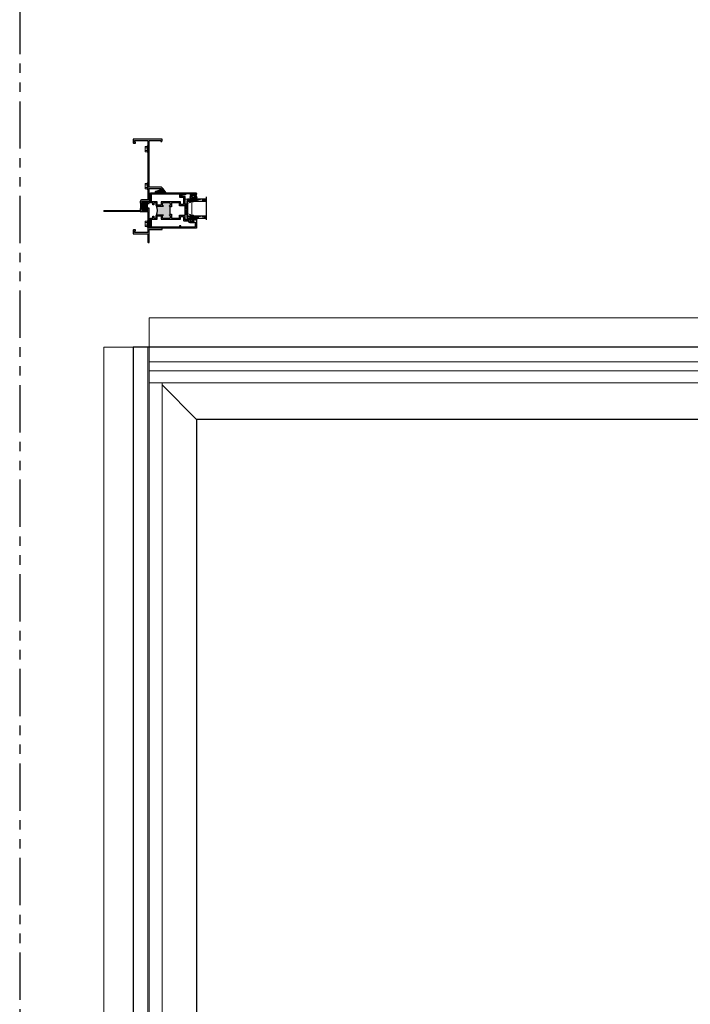
# Model space of a CAD drawing. Units: inches. Extents: x 0 to 432, y -493 to 184.
# Drawn here: x 0 to 35, y -187 to -135 of the extents above; entities that cross this region are included whole.
import ezdxf

# ---------------------------------------------------------------- set-up
doc = ezdxf.new("R2010")
doc.units = ezdxf.units.IN
doc.header["$MEASUREMENT"] = 0
doc.linetypes.add('DASHED', pattern=[0.75, 0.5, -0.25])
doc.linetypes.add('PHANTOMX2', pattern=[5, 2.5, -0.5, 0.5, -0.5, 0.5, -0.5])
doc.layers.add('ELEVATION DETAIL', color=7, linetype='Continuous')
doc.layers.add('Nail Fin', color=9, linetype='Continuous', lineweight=5)

# ---------------------------------------------------------------- blocks, each defined once
blk = doc.blocks.new('8HHS')
at = {"lineweight": 5}
for p, q in [((-0.17, 0.035), (0.17, 0.035)), ((-0.17, 0.035), (-0.17, 0.005)), ((-0.17, 0.005), (0.17, 0.005)), ((-0.123, 0.14), (-0.142, 0.129)), ((-0.142, 0.129), (-0.142, 0.035)), ((0.123, 0.14), (-0.123, 0.14)), ((-0.071, 0.035), (-0.071, 0.129)), ((0.071, 0.035), (0.071, 0.129)), ((0.142, 0.129), (0.123, 0.14)), ((0.142, 0.035), (0.142, 0.129)), ((0.17, 0.035), (0.17, 0.005))]:
    blk.add_line(p, q, dxfattribs=at)
for centre, radius, start, end in [((-0.107, 0.073), 0.0661, 57.341, 122.261), ((0, -0.107), 0.247, 73.2563, 106.7437), ((0.107, 0.074), 0.0661, 57.7283, 122.6698)]:
    blk.add_arc(centre, radius, start, end, dxfattribs=at)
blk = doc.blocks.new('4874-02-00')
at = {"lineweight": -2}
h = blk.add_hatch(color=250, dxfattribs=at)
h.dxf.hatch_style = 1
h.paths.add_polyline_path([(-0.08, 0.197, 0.614763), (-0.095, 0.19), (-0.095, 0.041, -0.592343), (-0.093, -0.107), (-0.105, -0.142), (-0.079, -0.176), (-0.089, -0.193), (-0.079, -0.212), (-0.093, -0.229), (-0.093, -0.341, 0.852351), (-0.035, -0.351), (0.004, -0.231), (0.041, -0.151), (0.096, -0.095), (0.1, -0.075), (0.061, -0.05), (0.081, 0.011), (0.13, -0.009), (0.133, 0.021, 0.267287), (0.121, 0.05)])
h.paths.add_polyline_path([(0.01, 0, -1), (-0.01, 0, -1)], flags=16)
blk.add_lwpolyline([(-0.089, -0.193), (-0.079, -0.176), (-0.105, -0.142), (-0.093, -0.107, 0.592343), (-0.095, 0.041), (-0.095, 0.19, -0.614763), (-0.08, 0.197), (0.121, 0.05, -0.267287), (0.133, 0.021), (0.13, -0.009), (0.081, 0.011), (0.061, -0.05), (0.1, -0.075), (0.096, -0.095), (0.041, -0.151), (0.004, -0.231), (-0.035, -0.351, -0.852351), (-0.093, -0.341), (-0.093, -0.229), (-0.079, -0.212)], format="xyb", close=True)
blk.add_circle((0, 0), 0.0103)
blk = doc.blocks.new('Amesbury_Preset_flattened')
at = {"lineweight": 5}
for p, q in [((0.011, 0.072), (0.011, -0.071)), ((0.026, 0.08), (0.019, 0.08)), ((0.034, 0.039), (0.034, 0.072)), ((0.081, 0.034), (0.039, 0.034)), ((0.076, 0.044), (0.068, 0.044)), ((0.081, 0.034), (0.087, 0.032)), ((0.085, 0.054), (0.085, 0.15)), ((0.087, 0.032), (0.097, 0.021)), ((0.097, 0.173), (0.106, 0.182)), ((0.1, 0.167), (0.1, -0.189)), ((0.163, 0.168), (0.129, 0.185)), ((0.175, 0.149), (0.175, 0.103)), ((0.175, 0.061), (0.175, 0.021)), ((0.016, -0.044), (0.03, -0.044)), ((0.026, -0.08), (0.019, -0.08)), ((0.034, -0.039), (0.034, -0.071)), ((0.081, -0.034), (0.039, -0.034)), ((0.076, -0.044), (0.068, -0.044)), ((0.081, -0.034), (0.087, -0.032)), ((0.085, -0.174), (0.085, -0.054)), ((0.097, -0.021), (0.087, -0.032)), ((0.093, -0.192), (0.105, -0.202)), ((0.105, -0.25), (0.105, -0.202)), ((0.105, -0.25), (0.138, -0.283)), ((0.175, -0.021), (0.175, -0.061)), ((0.175, -0.103), (0.175, -0.268))]:
    blk.add_line(p, q, dxfattribs=at)
for centre, radius, start, end in [((0.019, 0.072), 0.00799, 87.5024, 182.5114), ((0.026, 0.072), 0.00799, 357.5121, 92.4879), ((0.04, 0.04), 0.00546, 184.6573, 265.3427), ((0.068, 0.034), 0.00999, 90, 180), ((0.073, 0.056), 0.0121, 284.1368, 349.95), ((0.12, 0.147), 0.035, 131.5068, 174.6954), ((0.089, 0.014), 0.0111, 6.7502, 41.1642), ((0.12, 0.167), 0.0197, 62.8303, 180.4547), ((0.185, 0.082), 0.0234, 114.6747, 245.3253), ((0.185, 0), 0.0234, 114.6747, 245.3253), ((0.153, 0.149), 0.0217, 0, 63.7718), ((0.016, -0.039), 0.00546, 184.6968, 265.3032), ((0.019, -0.071), 0.00853, 179.0709, 268.6777), ((0.026, -0.071), 0.00884, 273.298, 358.9397), ((0.03, -0.039), 0.00483, 271.9725, 1.9855), ((0.04, -0.04), 0.00578, 97.3079, 172.6921), ((0.068, -0.034), 0.00995, 179.7473, 270.2527), ((0.073, -0.056), 0.0123, 8.756, 75.2184), ((0.117, -0.171), 0.0321, 184.7029, 220.6903), ((0.086, -0.013), 0.0142, 322.6684, 349.4172), ((0.118, -0.19), 0.0183, 177.284, 221.9901), ((0.153, -0.268), 0.0217, 225, 0), ((0.185, -0.082), 0.0234, 114.6747, 245.3253)]:
    blk.add_arc(centre, radius, start, end, dxfattribs=at)
blk = doc.blocks.new('M300SD_1IG-C')
for p, q in [((0, 0), (0.125, 0)), ((0, 0), (0, -1)), ((0.125, 0), (0.125, -1)), ((0.89, 0), (1.015, 0)), ((0.89, 0), (0.89, -1)), ((1.015, 0), (1.015, -1)), ((-0.1, -1), (1.115, -1))]:
    blk.add_line(p, q)
at = {"lineweight": 5}
for p, q in [((0.234, 0), (0.125, 0)), ((0.89, 0), (0.781, 0))]:
    blk.add_line(p, q, dxfattribs=at)
at = {"linetype": 'DASHED', "lineweight": 5}
for p, q in [((0.029, -0.1), (0.029, -1)), ((0.06, -0.025), (0.06, -1)), ((0.091, -0.175), (0.091, -1)), ((0.919, -0.1), (0.919, -1)), ((0.95, -0.025), (0.95, -1)), ((0.981, -0.175), (0.981, -1))]:
    blk.add_line(p, q, dxfattribs=at)
at = {"lineweight": 5}
blk.add_lwpolyline([(0.185, -0.149), (0.228, -0.009, -0.341437), (0.235, -0.005), (0.262, -0.005, -0.172281), (0.265, -0.006), (0.274, -0.012, 0.355101), (0.285, -0.012), (0.294, -0.006, -0.172281), (0.297, -0.005), (0.319, -0.005, -0.172281), (0.322, -0.006), (0.331, -0.012, 0.355101), (0.342, -0.012), (0.351, -0.006, -0.172281), (0.354, -0.005), (0.376, -0.005, -0.172281), (0.379, -0.006), (0.388, -0.012, 0.355101), (0.399, -0.012), (0.408, -0.006, -0.172281), (0.411, -0.005), (0.433, -0.005, -0.172281), (0.436, -0.006), (0.445, -0.012, 0.355101), (0.456, -0.012), (0.465, -0.006, -0.172281), (0.468, -0.005), (0.49, -0.005, -0.172281), (0.493, -0.006), (0.502, -0.012, 0.172281), (0.508, -0.014, 0.172281), (0.513, -0.012), (0.522, -0.006, -0.172281), (0.525, -0.005), (0.547, -0.005, -0.172281), (0.55, -0.006), (0.559, -0.012, 0.355101), (0.57, -0.012), (0.579, -0.006, -0.172281), (0.582, -0.005), (0.604, -0.005, -0.172281), (0.607, -0.006), (0.616, -0.012, 0.355101), (0.627, -0.012), (0.636, -0.006, -0.172281), (0.639, -0.005), (0.661, -0.005, -0.172281), (0.664, -0.006), (0.673, -0.012, 0.355101), (0.684, -0.012), (0.693, -0.006, -0.172281), (0.696, -0.005), (0.718, -0.005, -0.172281), (0.721, -0.006), (0.73, -0.012, 0.355101), (0.741, -0.012), (0.75, -0.006, -0.172281), (0.753, -0.005), (0.78, -0.005, -0.341437), (0.787, -0.009), (0.83, -0.149, 0.330046), (0.841, -0.157), (0.864, -0.157, -0.414214), (0.871, -0.164), (0.871, -0.303, -0.414214), (0.869, -0.306), (0.867, -0.306, -0.393574), (0.864, -0.304), (0.864, -0.233, 0.421175), (0.855, -0.224), (0.833, -0.223), (0.833, -0.228), (0.855, -0.228, -0.416772), (0.86, -0.233), (0.86, -0.303, 0.414214), (0.867, -0.31), (0.869, -0.31, 0.414214), (0.875, -0.303), (0.875, -0.164, 0.414214), (0.864, -0.153), (0.841, -0.153, -0.329751), (0.835, -0.148), (0.792, -0.008, 0.329751), (0.781, 0), (0.753, 0, 0.172281), (0.747, -0.002), (0.739, -0.009, -0.355101), (0.732, -0.009), (0.724, -0.002, 0.172281), (0.718, 0), (0.696, 0, 0.172281), (0.69, -0.002), (0.682, -0.009, -0.355101), (0.675, -0.009), (0.667, -0.002, 0.172281), (0.661, 0), (0.639, 0, 0.172281), (0.633, -0.002), (0.625, -0.009, -0.355101), (0.618, -0.009), (0.61, -0.002, 0.172281), (0.604, 0), (0.582, 0, 0.172281), (0.576, -0.002), (0.568, -0.009, -0.355101), (0.561, -0.009), (0.553, -0.002, 0.172281), (0.547, 0), (0.525, 0, 0.172281), (0.519, -0.002), (0.511, -0.009, -0.172281), (0.508, -0.01, -0.172281), (0.504, -0.009), (0.496, -0.002, 0.172281), (0.49, 0), (0.468, 0, 0.172281), (0.462, -0.002), (0.454, -0.009, -0.355101), (0.447, -0.009), (0.439, -0.002, 0.172281), (0.433, 0), (0.411, 0, 0.172281), (0.405, -0.002), (0.397, -0.009, -0.355101), (0.39, -0.009), (0.382, -0.002, 0.172281), (0.376, 0), (0.354, 0, 0.172281), (0.348, -0.002), (0.34, -0.009, -0.355101), (0.333, -0.009), (0.325, -0.002, 0.172281), (0.319, 0), (0.297, 0, 0.172281), (0.291, -0.002), (0.283, -0.009, -0.355101), (0.276, -0.009), (0.268, -0.002, 0.172281), (0.262, 0), (0.234, 0, 0.329751), (0.223, -0.008), (0.18, -0.148, -0.329751), (0.174, -0.153), (0.151, -0.153, 0.414214), (0.14, -0.164), (0.14, -0.303, 0.414214), (0.147, -0.31), (0.149, -0.31, 0.414214), (0.155, -0.303), (0.155, -0.233, -0.416772), (0.16, -0.228), (0.182, -0.228), (0.182, -0.223), (0.16, -0.224, 0.421175), (0.151, -0.233), (0.151, -0.304, -0.393574), (0.149, -0.306), (0.147, -0.306, -0.414214), (0.144, -0.303), (0.144, -0.164, -0.414214), (0.151, -0.157), (0.174, -0.157, 0.330046)], format="xyb", close=True, dxfattribs=at)
for points in [[(0.14, -0.164), (0.14, -0.303, 0.408918), (0.146, -0.31), (0.125, -0.31), (0.125, -0.153), (0.151, -0.153)], [(0.875, -0.164), (0.875, -0.303, -0.408918), (0.869, -0.31), (0.89, -0.31), (0.89, -0.153), (0.864, -0.153)]]:
    blk.add_lwpolyline(points, format="xyb", dxfattribs=at)
blk.add_lwpolyline([(0.182, -0.223), (0.833, -0.223), (0.833, -0.228), (0.182, -0.228)], close=True, dxfattribs=at)
blk.add_arc((0.151, -0.164), 0.0115, 89.9898, 180.0015, dxfattribs=at)
blk = doc.blocks.new('MHB+')
at = {"lineweight": 5}
for points in [[(-0.092, -0.241, -1), (-0.092, -0.085), (-0.025, -0.085), (-0.025, -0.04), (-0.079, -0.04, -1), (-0.079, -0.01), (0.079, -0.01, -1), (0.079, -0.04), (0.025, -0.04), (0.025, -0.085), (0.092, -0.085, -1), (0.092, -0.241)], [(0.092, -0.216, 0.50986), (0.142, -0.147, 0.503708), (0.12, -0.139), (0.017, -0.211, -0.315299), (-0.017, -0.211), (-0.12, -0.139, 0.503708), (-0.142, -0.147, 0.50986), (-0.092, -0.216)], [(-0.078, -0.137, -0.73323), (-0.07, -0.11), (0.07, -0.11, -0.73323), (0.078, -0.137), (0.009, -0.186, -0.315299), (-0.009, -0.186)]]:
    blk.add_lwpolyline(points, format="xyb", close=True, dxfattribs=at)
blk = doc.blocks.new('M300SD_M21285')
h = blk.add_hatch(color=256)
h.dxf.hatch_style = 1
h.paths.add_polyline_path([(1.336, -0.66, 0.414214), (1.306, -0.63), (1.226, -0.63, 0.414214), (1.197, -0.66, -1), (1.156, -0.66), (1.156, -0.372, -0.198912), (1.177, -0.323, -0.206668), (0.698, -0.323, -0.198912), (0.719, -0.372), (0.719, -0.66, -1), (0.679, -0.66, 0.414214), (0.649, -0.63), (0.57, -0.63, 0.414214), (0.54, -0.66), (0.54, -1.025, 0.414214), (0.57, -1.055), (0.649, -1.055, 0.414214), (0.679, -1.025, -1), (0.719, -1.025), (0.719, -1.055), (0.75, -1.055), (0.75, -1.04), (1.125, -1.04), (1.125, -1.055), (1.156, -1.055), (1.156, -1.025, -1), (1.197, -1.025, 0.414214), (1.226, -1.055), (1.306, -1.055, 0.414214), (1.336, -1.025)])
for points in [[(0.75, -1.125), (0.54, -1.125), (0.54, -1.533), (0.688, -1.533), (0.688, -1.813), (0.449, -1.813), (0.449, -1.944), (0.437, -1.956), (0.449, -1.968), (0.437, -1.98), (0.449, -1.992), (0.437, -2.004), (0.449, -2.016), (0.437, -2.028), (0.449, -2.04), (0.437, -2.052), (0.449, -2.064), (0.449, -2.108, -0.414991), (0.432, -2.125, -0.414991), (0.414, -2.108), (0.414, -2.083), (0.364, -2.083), (0.364, -2.293), (0.414, -2.293), (0.414, -2.268, -0.414991), (0.432, -2.251, -0.414991), (0.449, -2.268), (0.449, -2.312), (0.437, -2.324), (0.449, -2.336), (0.437, -2.348), (0.449, -2.36), (0.449, -2.391), (0.469, -2.391), (0.469, -2.438), (0.03, -2.438, -0.414214), (0, -2.408), (0, -0.03, -0.414214), (0.03, 0), (0.54, 0), (0.54, -0.125), (0.642, -0.125), (0.642, -0.184), (0.54, -0.184), (0.54, -0.302), (0.649, -0.302, -0.414214), (0.719, -0.372), (0.719, -0.66, -1), (0.679, -0.66, 0.414214), (0.649, -0.63), (0.57, -0.63, 0.414214), (0.54, -0.66), (0.54, -1.025, 0.414214), (0.57, -1.055), (0.649, -1.055, 0.414214), (0.679, -1.025, -1), (0.719, -1.025), (0.719, -1.055), (0.75, -1.055)], [(1.125, -1.055), (1.156, -1.055), (1.156, -1.025, -1), (1.197, -1.025, 0.414214), (1.226, -1.055), (1.306, -1.055, 0.414214), (1.336, -1.025), (1.336, -0.66, 0.414214), (1.306, -0.63), (1.226, -0.63, 0.414214), (1.197, -0.66, -1), (1.156, -0.66), (1.156, -0.372, -0.414214), (1.226, -0.302), (1.336, -0.302), (1.336, -0.184), (1.233, -0.184), (1.233, -0.125), (1.336, -0.125), (1.336, 0), (1.845, 0, -0.414214), (1.875, -0.03), (1.875, -1.813), (1.815, -1.813), (1.815, -1.766), (1.828, -1.766), (1.828, -1.676), (1.813, -1.676), (1.813, -1.595), (1.705, -1.595), (1.705, -1.783, -0.414214), (1.675, -1.813), (1.188, -1.813), (1.188, -1.533), (1.336, -1.533), (1.336, -1.125), (1.125, -1.125)], [(0.314, -2.329, -0.607865), (0.289, -2.376), (0.272, -2.376), (0.092, -2.376, -0.414214), (0.062, -2.346), (0.062, -1.633), (0.137, -1.608), (0.137, -1.533), (0.062, -1.533), (0.062, -0.062), (0.478, -0.062), (0.478, -0.364), (0.657, -0.364), (0.657, -0.568), (0.508, -0.568, 0.414214), (0.478, -0.598), (0.478, -1.595), (0.626, -1.595), (0.626, -1.751), (0.417, -1.751, 0.414214), (0.387, -1.781), (0.387, -1.991, -0.391308), (0.359, -2.021, 0.391308), (0.302, -2.083), (0.302, -2.293, 0.1547)], [(1.218, -0.364), (1.398, -0.364), (1.398, -0.062), (1.813, -0.062), (1.813, -1.533), (1.673, -1.533, 0.414214), (1.643, -1.563), (1.643, -1.751), (1.25, -1.751), (1.25, -1.595), (1.398, -1.595), (1.398, -0.598, 0.414214), (1.368, -0.568), (1.218, -0.568)]]:
    blk.add_lwpolyline(points, format="xyb", close=True)
blk.add_lwpolyline([(0.75, -1.055), (0.75, -1.04), (1.125, -1.04), (1.125, -1.055)])
blk.add_arc((0.938, 0.232), 0.604, 246.6464, 293.3536)
blk = doc.blocks.new('M300SD_M21283')
h = blk.add_hatch(color=256)
h.dxf.hatch_style = 1
h.paths.add_polyline_path([(0.384, 1.314, -0.198912), (0.405, 1.323), (0.47, 1.323, -1), (0.47, 1.281, 1), (0.47, 1.231), (0.749, 1.231, 1), (0.749, 1.281, -1), (0.749, 1.323), (0.774, 1.323), (0.774, 1.355), (0.761, 1.355), (0.761, 1.605), (0.774, 1.605), (0.774, 1.636), (0.749, 1.636, -1), (0.749, 1.678, 1), (0.749, 1.728), (0.47, 1.728, 1), (0.47, 1.678, -1), (0.47, 1.636), (0.445, 1.636), (0.405, 1.636, -0.198912), (0.384, 1.645, -0.128342)])
blk.add_lwpolyline([(0.844, 1.605), (0.844, 2.385), (1.462, 2.385), (1.462, 2.33), (1.494, 2.33, 0.414214), (1.524, 2.36), (1.524, 2.425, 0.414214), (1.494, 2.455), (0.844, 2.455), (0.844, 4.93), (1.462, 4.93), (1.462, 4.875), (1.494, 4.875, 0.414214), (1.524, 4.905), (1.524, 5), (0, 5), (0, 4.818, 0.414214), (0.031, 4.787), (0.125, 4.787), (0.125, 4.847), (0.06, 4.847), (0.06, 4.93), (0.744, 4.93, -0.414214), (0.774, 4.9), (0.774, 1.828, -0.414214), (0.744, 1.798), (0.47, 1.798, 0.414214), (0.375, 1.703), (0.375, 1.666, 0.414214), (0.405, 1.636), (0.445, 1.636), (0.47, 1.636, 1), (0.47, 1.678, -1), (0.47, 1.728), (0.749, 1.728, -1), (0.749, 1.678, 1), (0.749, 1.636), (0.774, 1.636), (0.774, 1.605)], format="xyb", close=True)
blk.add_lwpolyline([(0.774, 1.355), (0.761, 1.355), (0.761, 1.605), (0.774, 1.605)])
blk.add_lwpolyline([(0.375, 1.169), (0.774, 1.169), (0.774, 0.1, -0.414214), (0.744, 0.07), (0.06, 0.07), (0.06, 0.153), (0.125, 0.153), (0.125, 0.213), (0.031, 0.213, 0.414214), (0, 0.182), (0, 0), (0.774, 0), (0.774, -0.435, 0.414214), (0.804, -0.465), (0.844, -0.465), (0.844, 0.22), (1.524, 0.22), (1.524, 0.26, 0.414214), (1.494, 0.29), (0.844, 0.29), (0.844, 1.355), (0.774, 1.355), (0.774, 1.323), (0.749, 1.323, 1), (0.749, 1.281, -1), (0.749, 1.231), (0.47, 1.231, -1), (0.47, 1.281, 1), (0.47, 1.323), (0.405, 1.323, 0.414214), (0.375, 1.293), (0.375, 1.169)], format="xyb")
blk.add_arc((-0.25, 1.48), 0.655, 345.3731, 14.6269)
at = {"layer": 'Nail Fin', "color": 18, "true_color": 0x000000}
blk.add_lwpolyline([(0.375, 1.216), (0.36, 1.231), (-1.53, 1.231, 1), (-1.53, 1.169), (-1.326, 1.169), (-1.311, 1.184), (-1.296, 1.169), (0.375, 1.169)], format="xyb", dxfattribs=at)
blk.add_wipeout([(0.37, 1.171), (0.37, 1.214), (0.38, 1.214), (0.38, 1.171)]).dxf.layer = 'Nail Fin'
blk = doc.blocks.new('M300SD_M20160')
blk.add_lwpolyline([(-0.143, -0.138, -1.603451), (-0.189, -0.106), (-0.087, -0.049, -0.491355), (-0.075, -0.054, 0.341999), (-0.068, -0.06), (0, -0.06), (0, 0), (0.587, 0, -0.414214), (0.618, -0.031), (0.618, -0.075, -0.414214), (0.558, -0.135), (0.543, -0.135, -0.414991), (0.525, -0.118, -0.414991), (0.543, -0.1), (0.568, -0.1), (0.568, -0.05), (0.358, -0.05), (0.358, -0.1), (0.383, -0.1, -0.414991), (0.4, -0.118, -0.414991), (0.383, -0.135), (0.339, -0.135, -0.414214), (0.308, -0.104), (0.308, -0.05), (0.05, -0.05), (0.05, -0.11), (-0.093, -0.11)], format="xyb", close=True)

msp = doc.modelspace()

# ---------------------------------------------------------------- linework, layer by layer
at = {"lineweight": 5}
for p, q in [((8.721, -145.233), (8.846, -144.171)), ((8.721, -144.171), (8.846, -145.233))]:
    msp.add_line(p, q, dxfattribs=at)
at = {"linetype": 'PHANTOMX2'}
msp.add_lwpolyline([(0, -238), (144, -238), (144, -119), (0, -119)], close=True, dxfattribs=at)
at = {"lineweight": 5}
msp.add_lwpolyline([(8.721, -145.233), (8.846, -145.233), (8.846, -144.171), (8.721, -144.171)], close=True, dxfattribs=at)
for points in [[(6, -231.5), (113, -231.5), (113, -152), (6, -152)], [(39.794, -226.562), (39.794, -155.813), (9.346, -155.813), (9.346, -226.562)]]:
    msp.add_lwpolyline(points, close=True)
at = {"layer": 'ELEVATION DETAIL', "lineweight": 5}
for p, q in [((6.774, -152), (6.774, -231.5)), ((6.844, -152), (6.844, -231.5)), ((112.156, -152.774), (6.844, -152.774)), ((112.156, -153.25), (6.844, -153.25)), ((112.156, -153.875), (6.844, -153.875)), ((7.524, -153.875), (7.524, -229.5)), ((9.346, -155.813), (7.524, -153.991))]:
    msp.add_line(p, q, dxfattribs=at)
at = {"layer": 'Nail Fin', "lineweight": 5}
for points in [[(112.156, -152), (112.156, -150.439), (6.844, -150.439), (6.844, -152)], [(6, -152), (4.439, -152), (4.439, -231.5), (6, -231.5)]]:
    msp.add_lwpolyline(points, dxfattribs=at)

# ---------------------------------------------------------------- block references
for name, p, rotation in [('8HHS', (6.774, -141.521), 90.00000000000001), ('8HHS', (6.774, -143.486), 90.00000000000001), ('M300SD_M21285', (6.908, -145.71), 90), ('M300SD_1IG-C', (8.877, -145.171), 90), ('Amesbury_Preset_flattened', (9.096, -145.346), 90)]:
    msp.add_blockref(name, p, dxfattribs=dict(rotation=rotation))
at = {"color": 7, "lineweight": -2, "xscale": -1, "rotation": 270}
msp.add_blockref('4874-02-00', (7.533, -143.738), dxfattribs=at)
msp.add_blockref('M300SD_M20160', (8.721, -143.84))
at = {"xscale": 1.134572449522442, "yscale": 1.134572449522442, "zscale": 1.134572449522442}
msp.add_blockref('MHB+', (9.184, -143.878), dxfattribs=at)
at = {"xscale": -1, "rotation": 90}
msp.add_blockref('8HHS', (6.774, -145.479), dxfattribs=at)

# ---------------------------------------------------------------- next in the draw order: block references
msp.add_blockref('M300SD_M21283', (6, -146))

doc.saveas('drawing.dxf')
